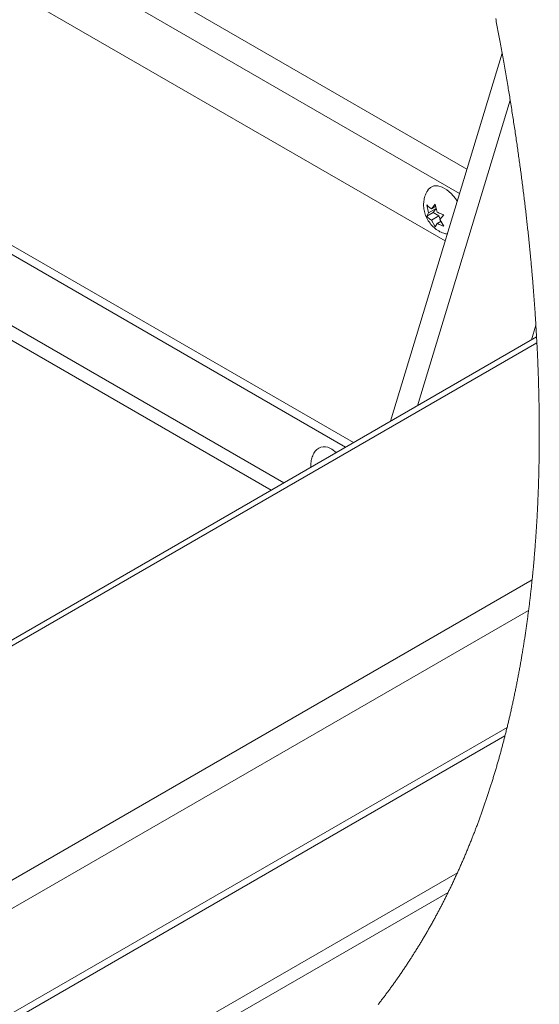
# Paper-space layout 'Top Level(2)' of a CAD drawing. Units: inches. Extents: x 10 to 812, y 15 to 629.
# Drawn here: x 659 to 683, y 467 to 513 of the extents above; entities that cross this region are included whole.
import ezdxf

# ---------------------------------------------------------------- set-up
doc = ezdxf.new("R2010")
doc.units = ezdxf.units.IN
doc.header["$MEASUREMENT"] = 0

psp = doc.layouts.new('Top Level(2)')

# ---------------------------------------------------------------- linework, layer by layer
at = {"color": 8, "linetype": 'Continuous', "lineweight": 15, "ltscale": 75}
for p, q in [((577.9081806, 565.0823324), (680.0255097, 506.1458052)), ((679.6831585, 505.0167108), (576.6436469, 564.4854646)), ((671.5052369, 491.5428213), (640.1442062, 509.6426824)), ((670.9110913, 491.199923), (639.8472272, 509.1282902))]:
    psp.add_line(p, q, dxfattribs=at)
at = {"color": 7, "linetype": 'Continuous', "lineweight": 15, "ltscale": 75}
for p, q in [((679.0114094, 502.8013569), (574.1217251, 563.3379344)), ((674.3740742, 493.1985617), (640.5861488, 512.6990983)), ((674.7453126, 493.4128158), (640.9573754, 512.9133524)), ((676.465681, 494.4057215), (681.6625959, 511.5448186)), ((677.7245592, 495.1322734), (682.0375889, 509.3563601)), ((678.2367602, 504.1101394), (678.1535953, 504.4803922)), ((678.5851424, 504.3112083), (678.2367602, 504.1101394)), ((678.3693454, 504.2988327), (678.5513273, 504.5160465)), ((678.5736438, 504.4167455), (678.3693454, 504.2988327)), ((678.5851424, 504.3112083), (678.4525572, 504.122515)), ((678.5513273, 504.5160465), (678.6345156, 504.1457937)), ((678.4525572, 504.122515), (678.1535953, 503.9499666)), ((678.1535953, 503.9499666), (678.2367602, 504.1101394)), ((678.7177275, 503.969476), (678.3693454, 503.7684071)), ((678.4525572, 504.122515), (678.7177275, 503.969476)), ((678.7177275, 503.969476), (678.7772148, 503.8161465)), ((678.9490827, 504.0212751), (678.7670773, 503.8040613)), ((678.5513273, 503.4551952), (678.3693454, 503.7684071)), ((678.6345156, 503.6153681), (678.5513273, 503.4551952)), ((678.8158874, 503.7200605), (678.6345156, 503.6153681)), ((678.7670773, 503.8040613), (678.9490827, 503.4908495)), ((683.2333895, 498.8788272), (683.0249375, 498.1913689)), ((683.2652803, 498.3300817), (585.4578598, 441.8809983)), ((683.2795479, 498.0637249), (585.8640044, 441.8408092)), ((673.7317755, 493.099689), (673.9419171, 492.9491433)), ((614.582238, 447.4986422), (683.0576731, 487.0189006)), ((682.8934083, 485.5974127), (617.53803, 447.8778679)), ((681.892942, 480.1540761), (628.3816871, 449.270314)), ((629.1578851, 449.3753613), (681.7928813, 479.753398)), ((641.249755, 451.2629454), (679.5802818, 473.385223)), ((679.1481246, 472.4723881), (642.9566771, 451.5846697))]:
    psp.add_line(p, q, dxfattribs=at)
at = {"color": 7, "linetype": 'Continuous', "lineweight": 0, "ltscale": 75, "flags": 128}
psp.add_lwpolyline([(675.8909889, 467.2538955), (675.9162622, 467.2862879), (675.9415121, 467.3187178), (675.9692494, 467.3544344), (675.9968928, 467.3901964), (676.0245127, 467.4260039), (676.0520388, 467.4618562), (676.0795414, 467.4977546), (676.1044158, 467.5303568), (676.1292667, 467.5629963), (676.1540472, 467.5956733), (676.1788043, 467.6283869), (676.2034909, 467.6611387), (676.2277083, 467.6933404), (676.2518786, 467.7255789), (676.2760021, 467.7578525), (676.3000786, 467.7901621), (676.324601, 467.8231683), (676.3490764, 467.8562112), (676.373505, 467.8892907), (676.3978866, 467.9224077), (676.4222212, 467.955562), (676.4465089, 467.988753), (676.4707497, 468.0219814), (676.4949436, 468.0552458), (676.5190905, 468.0885483), (676.5432139, 468.1218867), (676.567267, 468.1552625), (676.5912731, 468.188675), (676.6152323, 468.2221241), (676.6391446, 468.2556099), (676.6654035, 468.2924874), (676.691592, 468.3294088), (676.7177335, 468.3663743), (676.7438282, 468.4033844), (676.7698524, 468.4404393), (676.7934596, 468.4741635), (676.8170198, 468.5079243), (676.8405566, 468.5417218), (676.864023, 468.5755552), (676.887466, 468.609426), (676.9108385, 468.6433327), (676.9341641, 468.6772754), (676.9597894, 468.7146552), (676.9853443, 468.7520789), (677.0108523, 468.789546), (677.0362898, 468.827057), (677.0616805, 468.8646128), (677.0870242, 468.9022111), (677.1122975, 468.9398541), (677.1375239, 468.9775404), (677.1627033, 469.0152707), (677.1878124, 469.0530443), (677.2124286, 469.0901864), (677.2369745, 469.1273704), (677.2614734, 469.1645962), (677.2859254, 469.2018637), (677.3084766, 469.2363212), (677.3309574, 469.2708146), (677.3533912, 469.3053439), (677.3758017, 469.3399092), (677.3981417, 469.3745097), (677.4200593, 469.4085272), (677.44193, 469.4425784), (677.4637302, 469.4766648), (677.4855071, 469.5107849), (677.5076828, 469.5456369), (677.5298116, 469.5805241), (677.5518935, 469.615448), (677.5739284, 469.6504063), (677.5959399, 469.6854006), (677.617881, 469.7204308), (677.6397751, 469.7554954), (677.6652831, 469.7964501), (677.6906972, 469.8374525), (677.7160644, 469.8785033), (677.7413846, 469.9196018), (677.7666345, 469.9607494), (677.7918139, 470.0019439), (677.8154915, 470.0408292), (677.8391456, 470.0797563), (677.8627059, 470.1187266), (677.8862427, 470.1577395), (677.9097091, 470.1967942), (677.9345365, 470.238263), (677.959317, 470.2797794), (677.9840272, 470.3213428), (678.0086669, 470.3629546), (678.0332362, 470.4046137), (678.057782, 470.4463204), (678.080826, 470.4856871), (678.1038466, 470.5250964), (678.1267967, 470.5645474), (678.1496999, 470.604041), (678.1725562, 470.6435764), (678.1953421, 470.6831536), (678.218081, 470.7227729), (678.240773, 470.7624344), (678.2633946, 470.8021377), (678.2859693, 470.8418828), (678.3080981, 470.8809588), (678.3301565, 470.9200754), (678.352168, 470.959232), (678.3741325, 470.998429), (678.3978101, 471.0408023), (678.4213938, 471.0832226), (678.4449306, 471.1256898), (678.4684205, 471.1682036), (678.4918165, 471.2107639), (678.515189, 471.2533712), (678.5371536, 471.2935864), (678.5590477, 471.333843), (678.5809184, 471.3741406), (678.6027187, 471.4144801), (678.6244486, 471.4548603), (678.646155, 471.4952822), (678.667791, 471.5357449), (678.6893801, 471.576249), (678.7109222, 471.6167942), (678.732394, 471.6573804), (678.7534433, 471.6972817), (678.7744223, 471.737223), (678.7953543, 471.7772035), (678.8162629, 471.8172232), (678.8374765, 471.8580115), (678.8586197, 471.8988405), (678.8797395, 471.9397101), (678.9007888, 471.9806205), (678.9217913, 472.0215719), (678.9423713, 472.0618314), (678.9628809, 472.1021302), (678.9833436, 472.1424682), (679.0037828, 472.1828454), (679.0245506, 472.2240869), (679.0452949, 472.2653687), (679.0659688, 472.3066915), (679.0865723, 472.3480551), (679.1071523, 472.389459), (679.127662, 472.4309032), (679.1481246, 472.4723881), (679.1680242, 472.5128761), (679.1878767, 472.5534029), (679.2076589, 472.5939679), (679.2274176, 472.634571), (679.2471059, 472.6752126), (679.2667707, 472.7158927), (679.2863652, 472.7566105), (679.3078604, 472.8014446), (679.3292852, 472.8463248), (679.3506631, 472.8912508), (679.3719706, 472.9362234), (679.3932311, 472.9812415), (679.4144213, 473.0263058), (679.4355411, 473.0714163), (679.4566139, 473.1165722), (679.4776163, 473.1617744), (679.4985718, 473.207022), (679.5190814, 473.2515062), (679.5395441, 473.2960344), (679.5599364, 473.3406066), (679.5802818, 473.385223), (679.598961, 473.4263714), (679.6175934, 473.4675571), (679.6362022, 473.5087798), (679.6547407, 473.55004), (679.6732322, 473.5913372), (679.6916533, 473.6326714), (679.710051, 473.6740428), (679.7302321, 473.7195941), (679.7503428, 473.7651902), (679.7703831, 473.810831), (679.7903764, 473.8565164), (679.8103229, 473.9022466), (679.8301989, 473.9480213), (679.8500045, 473.9938405), (679.8697632, 474.0397041), (679.8894515, 474.0856123), (679.9090929, 474.1315648), (679.9283119, 474.1767398), (679.9474839, 474.2219577), (679.9665856, 474.2672181), (679.9856403, 474.3125213), (680.0050001, 474.358692), (680.024266, 474.4049067), (680.043485, 474.4511655), (680.062657, 474.4974682), (680.0817587, 474.5438151), (680.1004614, 474.5893769), (680.1191172, 474.6349811), (680.1377025, 474.6806275), (680.156241, 474.7263162), (680.175108, 474.7729808), (680.1939046, 474.8196893), (680.2126307, 474.8664415), (680.23131, 474.9132377), (680.2499189, 474.9600774), (680.2684808, 475.0069609), (680.2869958, 475.053888), (680.3032345, 475.0952636), (680.3194263, 475.1366729), (680.3355947, 475.1781161), (680.3516926, 475.2195928), (680.3677671, 475.2611034), (680.3837946, 475.3026475), (680.3988366, 475.3418486), (680.4138551, 475.3810795), (680.4288501, 475.4203402), (680.4437747, 475.4596308), (680.4586759, 475.4989511), (680.4752666, 475.5428705), (680.491787, 475.5868269), (680.5082839, 475.6308203), (680.5247103, 475.6748508), (680.5410899, 475.718918), (680.5574225, 475.7630222), (680.5736847, 475.8071632), (680.5899235, 475.851341), (680.6060918, 475.8955555), (680.6222367, 475.9398068), (680.6383112, 475.9840948), (680.6543387, 476.0284194), (680.6703193, 476.0727806), (680.6862295, 476.1171784), (680.7021163, 476.1616127), (680.7179326, 476.2060834), (680.7344765, 476.252711), (680.7509499, 476.2993785), (680.7673529, 476.3460859), (680.7837324, 476.3928332), (680.8000416, 476.4396203), (680.8162803, 476.4864472), (680.8317447, 476.5311827), (680.8471621, 476.5759544), (680.8625326, 476.6207622), (680.8778327, 476.6656061), (680.8931093, 476.710486), (680.9083155, 476.755402), (680.9234983, 476.8003539), (680.9386106, 476.8453418), (680.95438, 476.8925105), (680.9701025, 476.9397186), (680.9857781, 476.9869659), (681.0014067, 477.0342526), (681.0169649, 477.0815784), (681.0324762, 477.1289435), (681.0479406, 477.1763477), (681.0633345, 477.223791), (681.0786815, 477.2712734), (681.0939816, 477.3187947), (681.1092113, 477.3663551), (681.1244176, 477.4139544), (681.1386851, 477.4588692), (681.1529058, 477.5038186), (681.1670795, 477.5488026), (681.1811828, 477.593821), (681.1952626, 477.6388737), (681.2094832, 477.6845201), (681.2236335, 477.7302015), (681.2377368, 477.7759183), (681.2517931, 477.8216701), (681.2658026, 477.8674569), (681.2797416, 477.9132788), (681.2936572, 477.9591357), (681.3075258, 478.0050276), (681.3219811, 478.0531423), (681.3363895, 478.1012954), (681.3507509, 478.1494865), (681.3650654, 478.197716), (681.3793095, 478.2459835), (681.3935302, 478.2942892), (681.4076569, 478.3426329), (681.4217602, 478.3910148), (681.4357932, 478.4394346), (681.4497791, 478.4878923), (681.4637182, 478.536388), (681.4775868, 478.5849214), (681.4906341, 478.6307161), (681.5036345, 478.6765445), (681.5165645, 478.7224063), (681.529471, 478.7683018), (681.5423071, 478.8142305), (681.5558942, 478.8629795), (681.5694108, 478.911766), (681.5828805, 478.96059), (681.5963033, 479.0094515), (681.6096557, 479.0583503), (681.6229611, 479.1072865), (681.6354687, 479.1534607), (681.6479294, 479.1996679), (681.6603431, 479.2459084), (681.6727099, 479.2921817), (681.6850063, 479.3384883), (681.6972792, 479.3848278), (681.7095052, 479.4312003), (681.7216843, 479.4776057), (681.7337929, 479.524044), (681.7458781, 479.5705152), (681.7577052, 479.6161885), (681.7694853, 479.6618933), (681.781195, 479.7076297), (681.7928813, 479.753398), (681.8055766, 479.8033521), (681.818225, 479.8533432), (681.830803, 479.9033721), (681.843334, 479.9534384), (681.8558182, 480.0035421), (681.8682319, 480.0536828), (681.8806221, 480.1038609), (681.892942, 480.1540761), (681.9046987, 480.2022749), (681.9164084, 480.2505079), (681.9280947, 480.298775), (681.9397105, 480.3470762), (681.9512795, 480.3954111), (681.9628015, 480.4437801), (681.9736195, 480.4894163), (681.9843905, 480.5350827), (681.9951147, 480.5807791), (682.0058154, 480.6265056), (682.0164456, 480.6722621), (682.0282727, 480.7233649), (682.0400528, 480.7745052), (682.051786, 480.8256825), (682.0634488, 480.8768971), (682.0750647, 480.9281492), (682.0866336, 480.9794383), (682.0981322, 481.0307641), (682.1095838, 481.0821273), (682.1209884, 481.1335275), (682.1323227, 481.1849643), (682.1436335, 481.2364383), (682.1548739, 481.2879492), (682.1660439, 481.3394964), (682.1771905, 481.3910811), (682.1882666, 481.442702), (682.1992958, 481.4943596), (682.2107943, 481.5485164), (682.2222225, 481.6027131), (682.2336037, 481.6569502), (682.2449145, 481.7112272), (682.2561783, 481.7655442), (682.2673718, 481.8199012), (682.2780256, 481.8718246), (682.2886089, 481.923784), (682.2991453, 481.9757797), (682.3096113, 482.027812), (682.3200304, 482.0798799), (682.330426, 482.1319841), (682.3407278, 482.1841242), (682.351006, 482.2363007), (682.3617067, 482.2910001), (682.3723605, 482.3457388), (682.3829438, 482.4005167), (682.3934568, 482.4553342), (682.4039228, 482.5101909), (682.4143418, 482.5650865), (682.4246905, 482.6200213), (682.4349923, 482.6749958), (682.4452236, 482.7300083), (682.455408, 482.7850605), (682.4655455, 482.8401515), (682.4756126, 482.8952814), (682.4850461, 482.9472962), (682.4944327, 482.9993454), (682.5037723, 483.0514298), (682.5130415, 483.1035479), (682.5222873, 483.1557005), (682.53158, 483.2085343), (682.5408257, 483.2614034), (682.5500245, 483.3143076), (682.559153, 483.3672471), (682.5682579, 483.420221), (682.5772925, 483.4732301), (682.5862801, 483.5262737), (682.5951974, 483.5793525), (682.6045135, 483.6349957), (682.6137593, 483.6906771), (682.6229346, 483.7463966), (682.6320631, 483.8021542), (682.6411446, 483.85795), (682.6501557, 483.9137831), (682.6591198, 483.9696544), (682.6680371, 484.0255631), (682.6768839, 484.0815099), (682.6856603, 484.1374941), (682.6944133, 484.1935165), (682.7030958, 484.2495755), (682.7112152, 484.3024658), (682.7192877, 484.3553899), (682.7273366, 484.4083469), (682.7353152, 484.461337), (682.7432468, 484.5143601), (682.7516009, 484.5706332), (682.759908, 484.6269438), (682.7681447, 484.683291), (682.7763345, 484.7396756), (682.7844538, 484.7960969), (682.7925263, 484.8525555), (682.8001059, 484.9058221), (682.8076152, 484.9591208), (682.8150775, 485.0124526), (682.8224929, 485.0658167), (682.8298613, 485.1192137), (682.8371594, 485.172643), (682.8444339, 485.2261054), (682.8516616, 485.2795999), (682.8588188, 485.3331275), (682.8659292, 485.3866866), (682.8728752, 485.4393218), (682.8797743, 485.4919877), (682.8866031, 485.5446844), (682.8934083, 485.5974127), (682.9004952, 485.6527215), (682.9075116, 485.7080648), (682.9144811, 485.7634426), (682.9214037, 485.818854), (682.9282559, 485.8742993), (682.9350846, 485.9297782), (682.941843, 485.9852917), (682.9485543, 486.0408381), (682.9555239, 486.0990663), (682.9624465, 486.1573319), (682.9692986, 486.2156341), (682.9761039, 486.2739731), (682.9828622, 486.3323486), (682.9895501, 486.3907609), (682.9961677, 486.4492098), (683.0027617, 486.5076962), (683.0092619, 486.5662184), (683.0157386, 486.6247773), (683.022145, 486.6833729), (683.0284809, 486.7420045), (683.0344179, 486.7973191), (683.040308, 486.8526661), (683.0461511, 486.9080453), (683.0519238, 486.9634568), (683.0576731, 487.0189006), (683.0632112, 487.0729965), (683.0687023, 487.1271225), (683.0741465, 487.1812792), (683.0795438, 487.2354661), (683.0848941, 487.2896837), (683.0901975, 487.3439307), (683.0963926, 487.4079045), (683.1025174, 487.4719201), (683.1085952, 487.5359775), (683.1145791, 487.6000767), (683.1198825, 487.6573427), (683.1251155, 487.7146425), (683.1303016, 487.7719761), (683.1354407, 487.8293419), (683.1405329, 487.8867414), (683.1455782, 487.9441732), (683.1505531, 488.0016388), (683.155481, 488.0591366), (683.160362, 488.1166674), (683.1651961, 488.1742312), (683.1699598, 488.231828), (683.1747, 488.289457), (683.1793698, 488.3471191), (683.1839927, 488.4048134), (683.1885452, 488.46254), (683.1930742, 488.5202996), (683.197744, 488.5808444), (683.2023669, 488.6414251), (683.2069194, 488.702041), (683.2114249, 488.7626914), (683.2158835, 488.8233784), (683.2202717, 488.8841006), (683.2244018, 488.9420949), (683.228485, 489.0001214), (683.2325212, 489.0581817), (683.2365105, 489.1162713), (683.2404528, 489.1743946), (683.2443248, 489.2325487), (683.2481733, 489.2907351), (683.2519514, 489.3489538), (683.2558468, 489.4099782), (683.2596953, 489.4710377), (683.2634968, 489.5321325), (683.267228, 489.593261), (683.2709122, 489.6544232), (683.274526, 489.7156221), (683.2780929, 489.7768533), (683.2816129, 489.8381196), (683.2850625, 489.8994212), (683.2884651, 489.9607565), (683.2918208, 490.0221255), (683.2951061, 490.0835297), (683.2981567, 490.141455), (683.3011604, 490.1994126), (683.3041172, 490.2573981), (683.307027, 490.3154158), (683.3098664, 490.3734629), (683.3131048, 490.4406619), (683.3162728, 490.5079004), (683.3193938, 490.57518), (683.3224444, 490.6425007), (683.3254012, 490.7098595), (683.328311, 490.7772594), (683.3311739, 490.8446989), (683.3337083, 490.9065519), (683.3362192, 490.9684402), (683.3386597, 491.0303606), (683.3410298, 491.0923149), (683.3433764, 491.1543028), (683.3456527, 491.216323), (683.3478585, 491.2783755), (683.3500409, 491.3404617), (683.3521294, 491.4025817), (683.3541945, 491.4647339), (683.3561891, 491.5269184), (683.3581368, 491.5891351), (683.3599203, 491.6478275), (683.3616568, 491.7065492), (683.3633464, 491.7652988), (683.364989, 491.8240777), (683.3665847, 491.882886), (683.3682274, 491.9452905), (683.3697996, 492.0077258), (683.3713249, 492.0701933), (683.3728033, 492.1326946), (683.3742348, 492.1952267), (683.3755958, 492.257791), (683.3768161, 492.3168105), (683.3780128, 492.3758578), (683.3791627, 492.434933), (683.3802422, 492.4940375), (683.3812981, 492.5531699), (683.3822837, 492.6123301), (683.3832459, 492.6715197), (683.3841376, 492.7307371), (683.3850058, 492.7899825), (683.3858037, 492.8492556), (683.3865546, 492.9074963), (683.3872351, 492.9657663), (683.3878922, 493.0240612), (683.3885023, 493.082384), (683.3891594, 493.1511273), (683.389746, 493.2199059), (683.3902858, 493.2887226), (683.3907551, 493.3575759), (683.391154, 493.4264659), (683.3914826, 493.495394), (683.3917642, 493.5643574), (683.3919519, 493.6276066), (683.3920927, 493.6908867), (683.3921866, 493.7541976), (683.3922335, 493.8175392), (683.39221, 493.8809102), (683.3921396, 493.9443135), (683.3920223, 494.0077461), (683.391858, 494.0712095), (683.3916234, 494.1347037), (683.3913418, 494.1982272), (683.3910132, 494.2617816), (683.3906143, 494.3253667), (683.3902154, 494.3853454), (683.389746, 494.4453504), (683.3892533, 494.5053818), (683.3886901, 494.5654411), (683.3881034, 494.6255268), (683.3873994, 494.6892821), (683.3866719, 494.7530682), (683.3858741, 494.8168836), (683.3850293, 494.8807283), (683.3841376, 494.9446038), (683.3831989, 495.0085072), (683.3822603, 495.068788), (683.3812512, 495.1290937), (683.3802187, 495.1894258), (683.3791392, 495.2497828), (683.3780128, 495.3101677), (683.3766987, 495.3775911), (683.3753377, 495.4450467), (683.3739062, 495.5125346), (683.3724278, 495.5800548), (683.3708791, 495.6476072), (683.3692834, 495.7151919), (683.3676407, 495.7828088), (683.3659277, 495.8504566), (683.3642381, 495.9147721), (683.3625016, 495.9791169), (683.3607181, 496.0434897), (683.3588877, 496.1078917), (683.3570104, 496.1723216), (683.3550627, 496.2367809), (683.3531854, 496.2975823), (683.3512612, 496.3584087), (683.34929, 496.41926), (683.3472953, 496.4801362), (683.3452303, 496.5410374), (683.3428837, 496.6090386), (683.3404666, 496.6770691), (683.3380026, 496.745132), (683.3354917, 496.8132241), (683.3329104, 496.8813485), (683.3302822, 496.9495037), (683.327607, 497.0176883), (683.3248615, 497.0859051), (683.3220455, 497.1541512), (683.3192061, 497.2224282), (683.3162962, 497.2907359), (683.313316, 497.3590745), (683.3102888, 497.4274423), (683.3072147, 497.495841), (683.3040702, 497.564269), (683.3008788, 497.6327278), (683.2974762, 497.7044793), (683.2940032, 497.776263), (683.2904832, 497.848079), (683.2868928, 497.9199287), (683.2832555, 497.9918106), (683.2795479, 498.0637249), (683.2760514, 498.1302726), (683.2725079, 498.1968483), (683.2689176, 498.2634518), (683.2652803, 498.3300817), (683.2614787, 498.3985742), (683.2576302, 498.4670946), (683.2537348, 498.5356458), (683.249769, 498.6042249), (683.2457562, 498.6728318), (683.2416966, 498.7414681), (683.2375665, 498.8101337), (683.2333895, 498.8788272), (683.2289778, 498.9505112), (683.2244957, 499.0222259), (683.2199667, 499.0939715), (683.2153673, 499.1657479), (683.2107209, 499.237555), (683.2060042, 499.3093915), (683.2015221, 499.3771522), (683.1969696, 499.4449408), (683.1923702, 499.5127557), (683.1877238, 499.5805971), (683.1830071, 499.6484663), (683.1782434, 499.7163619), (683.1734328, 499.7842854), (683.1685753, 499.8522338), (683.1636708, 499.9202101), (683.1586959, 499.9882128), (683.1537914, 500.0550275), (683.1488166, 500.1218671), (683.1437713, 500.1887316), (683.1387025, 500.2556226), (683.133493, 500.3237558), (683.1282131, 500.391914), (683.1228862, 500.4601), (683.1175124, 500.5283109), (683.1120917, 500.5965483), (683.1067179, 500.6635932), (683.1012971, 500.7306617), (683.095806, 500.7977565), (683.0902914, 500.8648748), (683.0836504, 500.9448116), (683.076939, 501.0247821), (683.0701572, 501.1047893), (683.0632816, 501.1848273), (683.056359, 501.2649035), (683.0493894, 501.3450148), (683.0433351, 501.4135572), (683.0372573, 501.482126), (683.0311091, 501.5507212), (683.0249375, 501.6193399), (683.0186954, 501.687985), (683.0125237, 501.7554274), (683.0062817, 501.8228933), (683.0000161, 501.8903827), (682.9937037, 501.9578984), (682.9861006, 502.0383031), (682.9784505, 502.118743), (682.9707301, 502.1992151), (682.9629158, 502.2797195), (682.9550545, 502.3602591), (682.9471229, 502.4408339), (682.9391209, 502.521438), (682.9310484, 502.6020774), (682.9229056, 502.682749), (682.9147158, 502.7634528), (682.9064322, 502.8441919), (682.8980781, 502.9249603), (682.89017, 503.0011469), (682.8821679, 503.0773599), (682.8741189, 503.1536022), (682.8659996, 503.2298709), (682.8578333, 503.3061719), (682.8499251, 503.3795719), (682.84197, 503.4530011), (682.8339445, 503.5264539), (682.8258486, 503.599933), (682.8177292, 503.6734386), (682.8095394, 503.7469705), (682.8012792, 503.8205289), (682.7929721, 503.8941107), (682.7842192, 503.9712272), (682.7754193, 504.04837), (682.7665255, 504.1255422), (682.7576083, 504.2027407), (682.7485972, 504.2799687), (682.7395392, 504.357223), (682.7304342, 504.4345066), (682.7212588, 504.5118166), (682.7120131, 504.589156), (682.7027204, 504.6665218), (682.6933573, 504.743914), (682.6839473, 504.8213325), (682.6750066, 504.8943541), (682.6660189, 504.9673991), (682.6569844, 505.0404676), (682.6479029, 505.1135625), (682.638751, 505.1866779), (682.628989, 505.2642519), (682.61918, 505.3418553), (682.6093007, 505.4194822), (682.5993744, 505.4971354), (682.5893777, 505.574818), (682.5793106, 505.652524), (682.5697833, 505.7258154), (682.560209, 505.7991274), (682.5505643, 505.8724657), (682.5408727, 505.9458246), (682.5311341, 506.0192099), (682.5213251, 506.0926157), (682.5114927, 506.166045), (682.5015899, 506.2394977), (682.4916402, 506.312971), (682.4816435, 506.3864678), (682.4717641, 506.4586768), (682.4618378, 506.5309034), (682.4518646, 506.6031535), (682.4418445, 506.6754271), (682.4309561, 506.7534969), (682.4200207, 506.8315901), (682.409015, 506.9097127), (682.3979623, 506.9878558), (682.3868627, 507.0660253), (682.3756927, 507.1442182), (682.3651094, 507.2179672), (682.3544556, 507.2917368), (682.3437784, 507.3655298), (682.3330308, 507.4393434), (682.3222362, 507.5131774), (682.3101511, 507.595609), (682.297972, 507.678067), (682.285746, 507.7605514), (682.2734496, 507.8430592), (682.2611063, 507.9255964), (682.2486691, 508.00816), (682.2362084, 508.090747), (682.2236539, 508.1733634), (682.2110525, 508.2560033), (682.1983806, 508.3386724), (682.1856384, 508.4213621), (682.1728492, 508.5040812), (682.1599896, 508.5868237), (682.1470596, 508.6695955), (682.1340827, 508.7523879), (682.1210354, 508.8352067), (682.1072841, 508.9219972), (682.0934858, 509.008817), (682.0796172, 509.0956602), (682.0656781, 509.1825328), (682.0516687, 509.2694318), (682.0375889, 509.3563601), (682.0251282, 509.4329486), (682.0126206, 509.5095605), (682.0000661, 509.586193), (681.9874646, 509.6628459), (681.9747928, 509.7395165), (681.9623087, 509.8148407), (681.9497541, 509.8901854), (681.9371762, 509.9655478), (681.9245278, 510.0409306), (681.9094154, 510.1306955), (681.8942327, 510.2204896), (681.878956, 510.3103102), (681.8636325, 510.4001571), (681.8482385, 510.4900334), (681.8327742, 510.5799332), (681.8172394, 510.6698623), (681.8016108, 510.7598178), (681.7859352, 510.8497997), (681.7701893, 510.939808), (681.7543729, 511.0298427), (681.7384627, 511.1199008), (681.7234208, 511.2048404), (681.7083084, 511.2898005), (681.6931256, 511.374784), (681.677896, 511.459791), (681.6625959, 511.5448186), (681.6474131, 511.6289662), (681.63216, 511.7131372), (681.6168364, 511.7973287), (681.6014659, 511.8815438), (681.586025, 511.9657764), (681.5705137, 512.0500354), (681.5558472, 512.1294956), (681.5411338, 512.2089763), (681.5263734, 512.2884775), (681.5115427, 512.3679963), (681.496665, 512.4475327), (681.4817169, 512.5270867), (681.4667453, 512.6066613), (681.4517034, 512.6862563), (681.4366145, 512.7658661), (681.4214552, 512.8454964), (681.4065306, 512.9237216), (681.391559, 513.0019644), (681.376517, 513.0802219), (681.3614516, 513.1585)], dxfattribs=at)
at = {"color": 7, "linetype": 'Continuous', "lineweight": 15, "ltscale": 75, "flags": 128}
psp.add_lwpolyline([(678.2077558, 505.1742701), (678.3195262, 505.2924204), (678.4790273, 505.3635588), (678.6676971, 505.3690294), (678.8745769, 505.3085154), (679.0876517, 505.1855369), (679.294555, 505.0072392), (679.4832248, 504.7839858), (679.5723501, 504.6512745)], dxfattribs=at)
at = {"color": 7, "linetype": 'Continuous', "lineweight": 15, "ltscale": 5625}
psp.add_arc((673.3848594, 492.6751789), 0.5482332, 50.74378122, 140.93541869, dxfattribs=at)
at = {"color": 7, "linetype": 'Continuous', "lineweight": 15, "ltscale": 75}
for points, knots in [([(678.2111584, 505.1680632), (678.1847793, 505.1297357), (678.1135142, 505.0261909), (678.0449688, 504.8319481), (678.0024986, 504.5990185), (678.0056268, 504.3576286), (678.0533851, 504.1104447), (678.1504578, 503.8599577), (678.2967962, 503.6233436), (678.4849576, 503.4178182), (678.7012617, 503.2604906), (678.9113084, 503.1570818), (679.0515309, 503.1296752), (679.1076451, 503.1187077)], [0, 0, 0, 0, 0.0531574963, 0.1436091207, 0.2329440215, 0.3235398023, 0.4182965141, 0.5198949031, 0.6295173043, 0.7351299992, 0.8368113183, 0.9346951441, 1, 1, 1, 1]), ([(678.1535953, 504.4803922), (678.163838, 504.4687203), (678.1862203, 504.4432149), (678.254507, 504.3779545), (678.3195219, 504.3331603), (678.3693454, 504.2988327)], [0, 0, 0, 0, 0.1646809495, 0.359862278, 1, 1, 1, 1]), ([(678.3693454, 503.7684071), (678.319111, 503.8023949), (678.2406542, 503.8554775), (678.1766271, 503.9249692), (678.1535953, 503.9499666)], [0, 0, 0, 0, 0.6402815608, 1, 1, 1, 1]), ([(678.6345156, 504.1457937), (678.6965126, 504.1159143), (678.7984499, 504.0667858), (678.9066777, 504.0340869), (678.9490827, 504.0212751)], [0, 0, 0, 0, 0.60818795686, 1, 1, 1, 1]), ([(678.9490827, 503.4908495), (678.92906, 503.4966999), (678.8865831, 503.509111), (678.7797349, 503.545958), (678.6965584, 503.5857136), (678.6345156, 503.6153681)], [0, 0, 0, 0, 0.184717048, 0.3918661838, 1, 1, 1, 1]), ([(672.9591679, 493.019761), (672.9582115, 493.0186147), (672.9058089, 492.9558065), (672.8405159, 492.8052322), (672.7725783, 492.5795821), (672.749519, 492.3965479), (672.7604121, 492.293758), (672.7630592, 492.2687791)], [0, 0, 0, 0, 0.0056671869, 0.3105084746, 0.6078910864, 0.9047142366, 1, 1, 1, 1])]:
    psp.add_open_spline(points, degree=3, knots=knots, dxfattribs=at)

doc.saveas('drawing.dxf')
